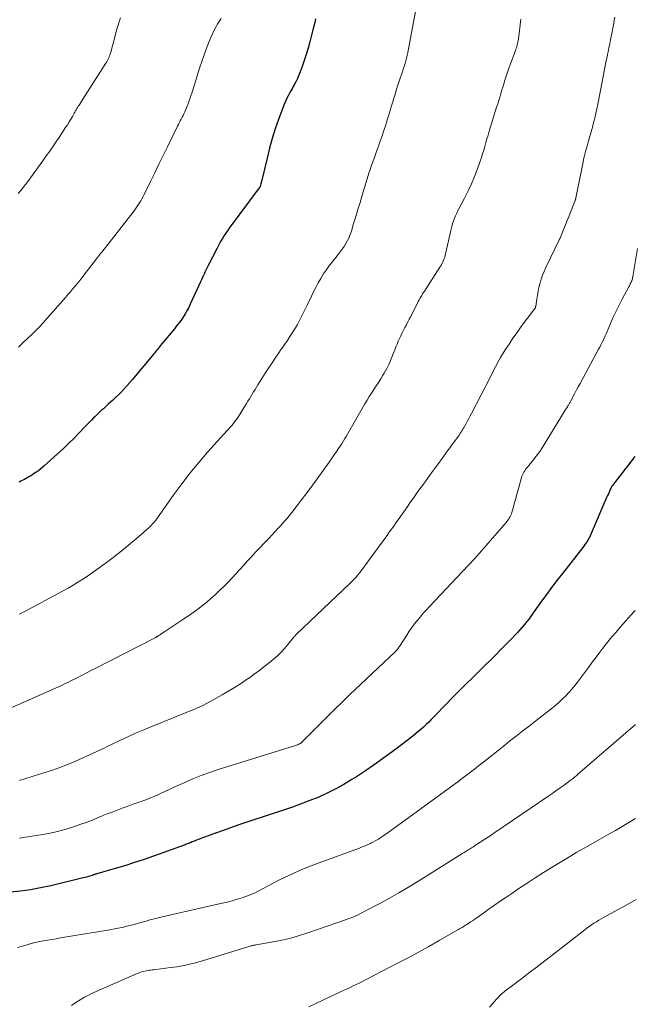
# Model space of a CAD drawing. Units: feet. Extents: x 1980000 to 1985031, y 550000 to 555000.
# Drawn here: x 1980124 to 1980240, y 553419 to 553604 of the extents above; entities that cross this region are included whole.
import ezdxf

# ---------------------------------------------------------------- set-up
doc = ezdxf.new("R2010")
doc.units = ezdxf.units.FT
doc.header["$LTSCALE"] = 100
doc.header["$MEASUREMENT"] = 0
doc.layers.add('CONTOUR INDEX', color=32, linetype='Continuous', lineweight=25)
doc.layers.add('CONTOUR INTERMEDIATE', color=40, linetype='Continuous', lineweight=15)

msp = doc.modelspace()

# ---------------------------------------------------------------- linework, layer by layer
at = {"layer": 'CONTOUR INDEX', "flags": 128}
for points, elevation in [([(1980180.11, 553603.87), (1980179.95, 553603.19), (1980179.78, 553602.52), (1980179.61, 553601.85), (1980179.02, 553599.54), (1980178.7, 553598.37), (1980178.36, 553597.21), (1980177.99, 553596.06), (1980177.59, 553594.92), (1980177.22, 553593.9), (1980176.97, 553593.28), (1980176.71, 553592.67), (1980176.41, 553592.07), (1980176.1, 553591.49), (1980175.93, 553591.2), (1980175.69, 553590.76), (1980175.44, 553590.33), (1980175.2, 553589.89), (1980174.95, 553589.45), (1980174.72, 553589.01), (1980174.51, 553588.56), (1980174.31, 553588.1), (1980174.13, 553587.64), (1980173.17, 553585), (1980172.55, 553583.2), (1980171.97, 553581.39), (1980171.46, 553579.56), (1980170.99, 553577.72), (1980170, 553573.57), (1980169.96, 553573.39), (1980169.92, 553573.21), (1980169.88, 553573.04), (1980169.83, 553572.86), (1980169.78, 553572.64), (1980169.76, 553572.57), (1980169.74, 553572.51), (1980169.72, 553572.45), (1980169.69, 553572.38), (1980169.65, 553572.32), (1980169.62, 553572.27), (1980169.58, 553572.21), (1980169.54, 553572.15), (1980163.89, 553564.52), (1980163.57, 553564.07), (1980163.26, 553563.63), (1980162.96, 553563.17), (1980162.67, 553562.71), (1980162.39, 553562.24), (1980162.12, 553561.77), (1980161.86, 553561.29), (1980161.6, 553560.81), (1980159.84, 553557.38), (1980159.66, 553557.02), (1980159.49, 553556.66), (1980159.31, 553556.29), (1980159.15, 553555.93), (1980158.98, 553555.56), (1980158.81, 553555.2), (1980158.65, 553554.83), (1980158.48, 553554.47), (1980156.57, 553550.25), (1980156.26, 553549.63), (1980155.94, 553549.02), (1980155.59, 553548.43), (1980155.22, 553547.85), (1980154.83, 553547.28), (1980154.42, 553546.72), (1980154, 553546.17), (1980153.57, 553545.63), (1980151.17, 553542.73), (1980150.95, 553542.47), (1980150.74, 553542.21), (1980150.52, 553541.94), (1980150.31, 553541.68), (1980150.1, 553541.41), (1980149.88, 553541.15), (1980149.67, 553540.89), (1980149.45, 553540.62), (1980146.23, 553536.74), (1980145.72, 553536.14), (1980145.2, 553535.54), (1980144.68, 553534.96), (1980144.15, 553534.38), (1980143.6, 553533.81), (1980143.05, 553533.25), (1980142.49, 553532.7), (1980141.92, 553532.16), (1980141.2, 553531.51), (1980140.88, 553531.21), (1980140.55, 553530.91), (1980140.22, 553530.62), (1980139.89, 553530.32), (1980139.56, 553530.03), (1980139.23, 553529.73), (1980138.92, 553529.42), (1980138.6, 553529.11), (1980138.39, 553528.89), (1980137.97, 553528.47), (1980137.55, 553528.05), (1980137.14, 553527.62), (1980136.72, 553527.19), (1980135.62, 553526.03), (1980134.64, 553525.03), (1980133.65, 553524.05), (1980132.64, 553523.09), (1980131.61, 553522.14), (1980129, 553519.79), (1980128.51, 553519.37), (1980128, 553518.97), (1980127.48, 553518.6), (1980126.94, 553518.25), (1980126.38, 553517.9), (1980126.1, 553517.74), (1980125.83, 553517.58), (1980125.55, 553517.43), (1980125.26, 553517.28), (1980124.98, 553517.14), (1980124.69, 553516.99), (1980124.41, 553516.84)], 820), ([(1980240.12, 553521.61), (1980237.19, 553517.81), (1980236.97, 553517.53), (1980236.75, 553517.24), (1980236.53, 553516.96), (1980236.31, 553516.68), (1980235.94, 553516.2), (1980235.91, 553516.15), (1980235.87, 553516.11), (1980235.84, 553516.06), (1980235.81, 553516.02), (1980235.76, 553515.95), (1980235.69, 553515.84), (1980235.42, 553515.22), (1980235.3, 553514.93), (1980235.17, 553514.63), (1980235.04, 553514.33), (1980234.91, 553514.04), (1980231.74, 553506.73), (1980231.61, 553506.44), (1980231.46, 553506.15), (1980231.3, 553505.87), (1980231.13, 553505.6), (1980230.95, 553505.33), (1980230.77, 553505.07), (1980230.58, 553504.81), (1980230.39, 553504.56), (1980226.53, 553499.66), (1980225.45, 553498.26), (1980224.38, 553496.86), (1980223.34, 553495.44), (1980222.31, 553494.01), (1980221.06, 553492.24), (1980220.66, 553491.69), (1980220.25, 553491.15), (1980219.84, 553490.61), (1980219.41, 553490.08), (1980218.98, 553489.56), (1980218.53, 553489.05), (1980218.07, 553488.55), (1980217.61, 553488.06), (1980217.07, 553487.5), (1980216.33, 553486.73), (1980215.58, 553485.97), (1980214.83, 553485.21), (1980214.07, 553484.45), (1980210.94, 553481.34), (1980210.18, 553480.59), (1980209.42, 553479.84), (1980208.65, 553479.09), (1980207.88, 553478.35), (1980207.12, 553477.6), (1980206.36, 553476.84), (1980205.61, 553476.08), (1980204.86, 553475.31), (1980202.32, 553472.65), (1980201.86, 553472.18), (1980201.39, 553471.71), (1980200.91, 553471.25), (1980200.42, 553470.8), (1980199.93, 553470.36), (1980199.43, 553469.93), (1980198.91, 553469.51), (1980198.39, 553469.1), (1980195.21, 553466.66), (1980193.39, 553465.31), (1980191.55, 553463.98), (1980189.68, 553462.7), (1980187.79, 553461.46), (1980186.95, 553460.92), (1980185.44, 553460.01), (1980183.9, 553459.15), (1980182.32, 553458.37), (1980180.71, 553457.64), (1980179.07, 553456.98), (1980177.42, 553456.34), (1980175.76, 553455.75), (1980174.08, 553455.17), (1980167.94, 553453.15), (1980166.27, 553452.59), (1980164.61, 553452.02), (1980162.96, 553451.44), (1980161.31, 553450.84), (1980158.56, 553449.83), (1980158.29, 553449.73), (1980158.02, 553449.63), (1980157.75, 553449.52), (1980157.48, 553449.42), (1980157.4, 553449.38), (1980157.17, 553449.29), (1980156.94, 553449.2), (1980156.71, 553449.11), (1980156.49, 553449.02), (1980156.26, 553448.93), (1980156.03, 553448.84), (1980155.8, 553448.76), (1980155.57, 553448.67), (1980149.67, 553446.55), (1980147.87, 553445.92), (1980146.06, 553445.32), (1980144.24, 553444.74), (1980142.42, 553444.2), (1980138.97, 553443.2), (1980138.86, 553443.16), (1980138.75, 553443.13), (1980138.64, 553443.1), (1980138.53, 553443.07), (1980138.42, 553443.03), (1980138.31, 553443), (1980138.2, 553442.96), (1980138.09, 553442.92), (1980137.69, 553442.79), (1980137.38, 553442.69), (1980137.07, 553442.59), (1980136.76, 553442.51), (1980136.45, 553442.43), (1980130.32, 553440.95), (1980128.43, 553440.55), (1980126.54, 553440.21), (1980124.63, 553439.96), (1980122.7, 553439.79)], 800)]:
    msp.add_lwpolyline(points, dxfattribs=dict(at, elevation=elevation))
at = {"layer": 'CONTOUR INTERMEDIATE', "flags": 128}
for points, elevation in [([(1980199.08, 553606.27), (1980197.46, 553597.57), (1980197.35, 553597.04), (1980197.23, 553596.51), (1980197.09, 553595.99), (1980196.94, 553595.47), (1980196.78, 553594.95), (1980196.61, 553594.44), (1980196.44, 553593.92), (1980196.26, 553593.41), (1980195.97, 553592.57), (1980195.66, 553591.64), (1980195.35, 553590.7), (1980195.06, 553589.76), (1980194.79, 553588.82), (1980194.69, 553588.46), (1980194.36, 553587.34), (1980194.02, 553586.22), (1980193.67, 553585.1), (1980193.31, 553583.99), (1980192.95, 553582.88), (1980192.62, 553581.89), (1980192.28, 553580.91), (1980191.94, 553579.93), (1980191.59, 553578.95), (1980191.11, 553577.64), (1980191, 553577.32), (1980190.88, 553577), (1980190.77, 553576.68), (1980190.65, 553576.36), (1980190.54, 553576.04), (1980190.43, 553575.72), (1980190.33, 553575.4), (1980190.22, 553575.08), (1980188.89, 553570.73), (1980188.48, 553569.4), (1980188.08, 553568.07), (1980187.68, 553566.74), (1980187.28, 553565.41), (1980186.85, 553563.97), (1980186.64, 553563.37), (1980186.41, 553562.78), (1980186.13, 553562.22), (1980185.83, 553561.67), (1980185.49, 553561.13), (1980185.14, 553560.61), (1980184.77, 553560.1), (1980184.38, 553559.6), (1980183.21, 553558.17), (1980182.64, 553557.43), (1980182.08, 553556.67), (1980181.57, 553555.88), (1980181.08, 553555.08), (1980180.62, 553554.26), (1980180.17, 553553.43), (1980179.74, 553552.59), (1980179.33, 553551.75), (1980178.59, 553550.22), (1980178.28, 553549.58), (1980177.98, 553548.95), (1980177.66, 553548.32), (1980177.35, 553547.69), (1980177.03, 553547.07), (1980176.69, 553546.45), (1980176.34, 553545.84), (1980175.97, 553545.24), (1980175.79, 553544.94), (1980175.31, 553544.2), (1980174.83, 553543.46), (1980174.34, 553542.73), (1980173.84, 553542.01), (1980173.67, 553541.78), (1980173.08, 553540.94), (1980172.5, 553540.1), (1980171.93, 553539.25), (1980171.37, 553538.4), (1980170.66, 553537.33), (1980170.33, 553536.82), (1980170, 553536.31), (1980169.68, 553535.8), (1980169.36, 553535.28), (1980169.27, 553535.13), (1980169, 553534.69), (1980168.74, 553534.24), (1980168.47, 553533.79), (1980168.21, 553533.35), (1980167.95, 553532.9), (1980167.68, 553532.45), (1980167.41, 553532.01), (1980167.14, 553531.57), (1980165.62, 553529.16), (1980165.38, 553528.81), (1980165.14, 553528.46), (1980164.89, 553528.13), (1980164.63, 553527.8), (1980164.36, 553527.47), (1980164.08, 553527.15), (1980163.8, 553526.83), (1980163.52, 553526.52), (1980159.83, 553522.44), (1980158.15, 553520.52), (1980156.52, 553518.56), (1980154.96, 553516.53), (1980153.46, 553514.47), (1980151.14, 553511.15), (1980150.83, 553510.72), (1980150.52, 553510.29), (1980150.2, 553509.86), (1980149.87, 553509.44), (1980149.53, 553509.04), (1980149.18, 553508.64), (1980148.8, 553508.27), (1980148.41, 553507.91), (1980146.39, 553506.16), (1980144.96, 553504.96), (1980143.52, 553503.77), (1980142.04, 553502.63), (1980140.54, 553501.51), (1980138.99, 553500.39), (1980138.12, 553499.77), (1980137.23, 553499.16), (1980136.34, 553498.58), (1980135.43, 553498.01), (1980134.51, 553497.46), (1980133.58, 553496.92), (1980132.65, 553496.4), (1980131.71, 553495.88), (1980126.13, 553492.9), (1980125.57, 553492.6), (1980125.01, 553492.3), (1980124.44, 553492.01)], 816), ([(1980218.72, 553603.8), (1980218.25, 553600.11), (1980218.21, 553599.83), (1980218.16, 553599.55), (1980218.1, 553599.27), (1980218.04, 553598.99), (1980217.96, 553598.72), (1980217.88, 553598.45), (1980217.79, 553598.18), (1980217.7, 553597.91), (1980216.4, 553594.42), (1980216.2, 553593.87), (1980216.01, 553593.32), (1980215.83, 553592.76), (1980215.66, 553592.2), (1980215.49, 553591.64), (1980215.32, 553591.08), (1980215.15, 553590.52), (1980214.98, 553589.95), (1980214.94, 553589.81), (1980214.74, 553589.17), (1980214.55, 553588.54), (1980214.36, 553587.91), (1980214.16, 553587.27), (1980212.77, 553582.75), (1980212.55, 553582.05), (1980212.34, 553581.34), (1980212.14, 553580.63), (1980211.94, 553579.92), (1980211.74, 553579.22), (1980211.53, 553578.51), (1980211.3, 553577.81), (1980211.06, 553577.12), (1980210.54, 553575.68), (1980210.01, 553574.28), (1980209.43, 553572.9), (1980208.79, 553571.54), (1980208.12, 553570.2), (1980207.13, 553568.33), (1980206.88, 553567.86), (1980206.65, 553567.38), (1980206.44, 553566.89), (1980206.23, 553566.4), (1980206.05, 553565.9), (1980205.88, 553565.4), (1980205.73, 553564.89), (1980205.6, 553564.37), (1980204.57, 553559.75), (1980204.49, 553559.44), (1980204.41, 553559.13), (1980204.31, 553558.83), (1980204.19, 553558.53), (1980204.07, 553558.24), (1980203.93, 553557.95), (1980203.77, 553557.67), (1980203.61, 553557.39), (1980200.58, 553552.72), (1980200.41, 553552.45), (1980200.24, 553552.18), (1980200.07, 553551.9), (1980199.9, 553551.63), (1980199.73, 553551.35), (1980199.57, 553551.08), (1980199.42, 553550.79), (1980199.27, 553550.51), (1980198, 553547.96), (1980197.74, 553547.44), (1980197.47, 553546.92), (1980197.2, 553546.4), (1980196.93, 553545.89), (1980196.66, 553545.36), (1980196.4, 553544.85), (1980196.15, 553544.33), (1980195.91, 553543.81), (1980195.68, 553543.29), (1980195.45, 553542.76), (1980195.24, 553542.23), (1980195.03, 553541.69), (1980194.73, 553540.91), (1980194.36, 553539.99), (1980193.96, 553539.08), (1980193.51, 553538.2), (1980193.03, 553537.33), (1980192.77, 553536.9), (1980192.36, 553536.22), (1980191.95, 553535.55), (1980191.51, 553534.89), (1980191.07, 553534.23), (1980190.63, 553533.57), (1980190.2, 553532.91), (1980189.79, 553532.23), (1980189.39, 553531.55), (1980186.35, 553526.26), (1980186.1, 553525.84), (1980185.86, 553525.42), (1980185.61, 553525), (1980185.36, 553524.58), (1980185.11, 553524.16), (1980184.85, 553523.75), (1980184.58, 553523.34), (1980184.31, 553522.94), (1980182.66, 553520.56), (1980181.55, 553518.98), (1980180.42, 553517.41), (1980179.27, 553515.86), (1980178.1, 553514.32), (1980175.64, 553511.13), (1980175.14, 553510.5), (1980174.63, 553509.88), (1980174.11, 553509.27), (1980173.58, 553508.67), (1980173.03, 553508.08), (1980172.49, 553507.49), (1980171.94, 553506.9), (1980171.39, 553506.31), (1980168.79, 553503.57), (1980168.06, 553502.79), (1980167.32, 553502), (1980166.6, 553501.2), (1980165.88, 553500.4), (1980165.15, 553499.6), (1980164.42, 553498.82), (1980163.67, 553498.04), (1980162.91, 553497.28), (1980162.08, 553496.46), (1980161.3, 553495.71), (1980160.5, 553494.99), (1980159.68, 553494.29), (1980158.84, 553493.62), (1980157.98, 553492.97), (1980157.11, 553492.33), (1980156.23, 553491.72), (1980155.34, 553491.11), (1980151.94, 553488.87), (1980151.67, 553488.69), (1980151.4, 553488.51), (1980151.13, 553488.33), (1980150.86, 553488.15), (1980150.45, 553487.88), (1980150.38, 553487.84), (1980150.32, 553487.8), (1980150.26, 553487.76), (1980150.19, 553487.72), (1980150.13, 553487.68), (1980150.06, 553487.64), (1980149.99, 553487.61), (1980149.93, 553487.57), (1980138.69, 553481.82), (1980137.98, 553481.46), (1980137.28, 553481.09), (1980136.58, 553480.73), (1980135.87, 553480.37), (1980135.4, 553480.12), (1980134.94, 553479.88), (1980134.47, 553479.65), (1980134, 553479.41), (1980133.53, 553479.18), (1980133.06, 553478.95), (1980132.59, 553478.72), (1980132.11, 553478.5), (1980131.64, 553478.29), (1980118.66, 553472.56)], 812), ([(1980143.43, 553604.08), (1980143.18, 553603.3), (1980142.94, 553602.51), (1980142.71, 553601.73), (1980142.49, 553600.93), (1980141.6, 553597.6), (1980141.52, 553597.33), (1980141.44, 553597.07), (1980141.34, 553596.8), (1980141.24, 553596.54), (1980141.12, 553596.29), (1980141, 553596.03), (1980140.86, 553595.79), (1980140.71, 553595.55), (1980138.12, 553591.52), (1980137.69, 553590.85), (1980137.25, 553590.17), (1980136.81, 553589.49), (1980136.38, 553588.81), (1980135.78, 553587.88), (1980135.64, 553587.67), (1980135.51, 553587.45), (1980135.37, 553587.23), (1980135.25, 553587.02), (1980135.12, 553586.8), (1980134.99, 553586.58), (1980134.86, 553586.36), (1980134.74, 553586.14), (1980134.6, 553585.9), (1980134.41, 553585.56), (1980134.21, 553585.23), (1980134.01, 553584.89), (1980133.8, 553584.56), (1980133.45, 553584), (1980133.06, 553583.39), (1980132.67, 553582.79), (1980132.28, 553582.19), (1980131.88, 553581.59), (1980131.42, 553580.91), (1980130.78, 553579.98), (1980130.14, 553579.05), (1980129.48, 553578.13), (1980128.82, 553577.21), (1980126, 553573.32), (1980125.57, 553572.75), (1980125.14, 553572.18), (1980124.68, 553571.62), (1980124.22, 553571.08)], 828), ([(1980162.38, 553603.96), (1980161.76, 553602.99), (1980161.19, 553602), (1980160.68, 553600.97), (1980160.22, 553599.92), (1980160.09, 553599.6), (1980159.61, 553598.37), (1980159.16, 553597.13), (1980158.73, 553595.88), (1980158.32, 553594.63), (1980156.93, 553590.14), (1980156.68, 553589.39), (1980156.42, 553588.64), (1980156.14, 553587.9), (1980155.83, 553587.17), (1980155.51, 553586.41), (1980155.36, 553586.06), (1980155.2, 553585.72), (1980155.03, 553585.38), (1980154.85, 553585.04), (1980154.68, 553584.7), (1980154.5, 553584.37), (1980154.33, 553584.03), (1980154.16, 553583.69), (1980152.26, 553579.84), (1980151.46, 553578.21), (1980150.67, 553576.59), (1980149.87, 553574.96), (1980149.08, 553573.33), (1980147.9, 553570.89), (1980147.7, 553570.49), (1980147.48, 553570.09), (1980147.26, 553569.7), (1980147.02, 553569.31), (1980146.78, 553568.93), (1980146.52, 553568.56), (1980146.26, 553568.19), (1980145.99, 553567.83), (1980139.9, 553560.02), (1980139.8, 553559.89), (1980139.71, 553559.77), (1980139.61, 553559.64), (1980139.52, 553559.51), (1980139.42, 553559.39), (1980139.32, 553559.26), (1980139.23, 553559.14), (1980139.13, 553559.01), (1980136.38, 553555.46), (1980135.99, 553554.96), (1980135.59, 553554.47), (1980135.19, 553553.98), (1980134.79, 553553.5), (1980134.38, 553553.01), (1980133.97, 553552.53), (1980133.56, 553552.06), (1980133.14, 553551.58), (1980129.24, 553547.16), (1980128.96, 553546.84), (1980128.68, 553546.53), (1980128.39, 553546.22), (1980128.1, 553545.9), (1980127.81, 553545.6), (1980127.51, 553545.29), (1980127.21, 553545), (1980126.9, 553544.7), (1980125.1, 553542.99), (1980124.24, 553542.21)], 824), ([(1980236.37, 553604.21), (1980236.27, 553603.63), (1980236.17, 553603.05), (1980235.75, 553600.81), (1980235.6, 553600.02), (1980235.45, 553599.23), (1980235.28, 553598.45), (1980235.12, 553597.66), (1980235.07, 553597.44), (1980234.92, 553596.77), (1980234.78, 553596.09), (1980234.65, 553595.42), (1980234.51, 553594.74), (1980234.38, 553594.06), (1980234.25, 553593.39), (1980234.12, 553592.71), (1980233.99, 553592.03), (1980233.19, 553587.86), (1980233.01, 553586.99), (1980232.82, 553586.12), (1980232.62, 553585.25), (1980232.4, 553584.39), (1980232.16, 553583.53), (1980231.93, 553582.67), (1980231.69, 553581.81), (1980231.45, 553580.95), (1980231.23, 553580.18), (1980230.89, 553578.93), (1980230.58, 553577.68), (1980230.29, 553576.41), (1980230.03, 553575.15), (1980229.08, 553570.26), (1980229.07, 553570.19), (1980229.05, 553570.13), (1980229.04, 553570.06), (1980229.02, 553569.99), (1980229, 553569.93), (1980228.98, 553569.86), (1980228.96, 553569.8), (1980228.94, 553569.73), (1980228.13, 553567.7), (1980227.79, 553566.85), (1980227.45, 553566.01), (1980227.11, 553565.16), (1980226.76, 553564.32), (1980226.09, 553562.66), (1980226.08, 553562.64), (1980226.07, 553562.63), (1980226.07, 553562.61), (1980226.06, 553562.6), (1980226.03, 553562.54), (1980226.02, 553562.52), (1980226.01, 553562.5), (1980226.01, 553562.49), (1980226, 553562.47), (1980223.42, 553557.14), (1980223.09, 553556.42), (1980222.8, 553555.7), (1980222.55, 553554.95), (1980222.32, 553554.2), (1980222.3, 553554.11), (1980222.12, 553553.39), (1980221.95, 553552.67), (1980221.82, 553551.94), (1980221.7, 553551.21), (1980221.51, 553549.86), (1980221.5, 553549.8), (1980221.49, 553549.75), (1980221.48, 553549.69), (1980221.46, 553549.64), (1980221.44, 553549.59), (1980221.42, 553549.54), (1980221.39, 553549.49), (1980221.36, 553549.45), (1980221.34, 553549.43), (1980221.3, 553549.37), (1980221.27, 553549.32), (1980221.23, 553549.27), (1980221.18, 553549.21), (1980218.79, 553546.04), (1980218, 553544.97), (1980217.23, 553543.89), (1980216.5, 553542.78), (1980215.79, 553541.67), (1980214.92, 553540.26), (1980214.66, 553539.83), (1980214.41, 553539.39), (1980214.18, 553538.95), (1980213.95, 553538.5), (1980213.73, 553538.05), (1980213.51, 553537.6), (1980213.28, 553537.16), (1980213.05, 553536.71), (1980209.44, 553529.75), (1980209.19, 553529.27), (1980208.94, 553528.79), (1980208.68, 553528.31), (1980208.42, 553527.84), (1980208.18, 553527.4), (1980208.03, 553527.15), (1980207.89, 553526.89), (1980207.74, 553526.64), (1980207.58, 553526.39), (1980207.43, 553526.14), (1980207.27, 553525.9), (1980207.1, 553525.66), (1980206.93, 553525.42), (1980205.5, 553523.46), (1980204.61, 553522.24), (1980203.72, 553521.02), (1980202.83, 553519.8), (1980201.94, 553518.58), (1980200.82, 553517.05), (1980200.39, 553516.46), (1980199.96, 553515.87), (1980199.54, 553515.28), (1980199.12, 553514.69), (1980198.71, 553514.09), (1980198.29, 553513.5), (1980197.87, 553512.9), (1980197.45, 553512.31), (1980195.66, 553509.75), (1980195.24, 553509.16), (1980194.82, 553508.57), (1980194.4, 553507.98), (1980193.98, 553507.39), (1980193.56, 553506.8), (1980193.14, 553506.22), (1980192.72, 553505.63), (1980192.29, 553505.05), (1980188.69, 553500.14), (1980188.44, 553499.82), (1980188.2, 553499.51), (1980187.94, 553499.2), (1980187.67, 553498.9), (1980187.4, 553498.6), (1980187.12, 553498.31), (1980186.84, 553498.02), (1980186.55, 553497.74), (1980176.56, 553488.26), (1980176.48, 553488.19), (1980176.41, 553488.11), (1980176.33, 553488.03), (1980176.26, 553487.95), (1980176.19, 553487.86), (1980176.12, 553487.78), (1980176.05, 553487.69), (1980175.98, 553487.61), (1980174.9, 553486.29), (1980174.28, 553485.56), (1980173.62, 553484.86), (1980172.93, 553484.2), (1980172.22, 553483.56), (1980171.68, 553483.11), (1980170.66, 553482.28), (1980169.63, 553481.47), (1980168.57, 553480.7), (1980167.5, 553479.94), (1980167.35, 553479.84), (1980166.18, 553479.06), (1980164.99, 553478.31), (1980163.79, 553477.58), (1980162.58, 553476.87), (1980160.41, 553475.65), (1980159.6, 553475.21), (1980158.77, 553474.8), (1980157.93, 553474.41), (1980157.08, 553474.05), (1980156.22, 553473.71), (1980155.36, 553473.36), (1980154.51, 553473.01), (1980153.65, 553472.67), (1980149.31, 553470.92), (1980147.8, 553470.29), (1980146.29, 553469.64), (1980144.8, 553468.97), (1980143.31, 553468.27), (1980141.73, 553467.5), (1980141.04, 553467.18), (1980140.36, 553466.85), (1980139.67, 553466.52), (1980138.98, 553466.2), (1980138.3, 553465.88), (1980137.61, 553465.56), (1980136.91, 553465.25), (1980136.22, 553464.94), (1980134.85, 553464.34), (1980133.46, 553463.76), (1980132.06, 553463.21), (1980130.64, 553462.71), (1980129.21, 553462.23), (1980124.47, 553460.76)], 808), ([(1980240.65, 553560.7), (1980239.86, 553555.87), (1980239.82, 553555.66), (1980239.78, 553555.46), (1980239.73, 553555.25), (1980239.68, 553555.04), (1980239.62, 553554.84), (1980239.56, 553554.64), (1980239.48, 553554.45), (1980239.4, 553554.26), (1980239.3, 553554.07), (1980239.21, 553553.88), (1980239.12, 553553.7), (1980239.02, 553553.51), (1980237.78, 553551.23), (1980237.19, 553550.1), (1980236.61, 553548.96), (1980236.08, 553547.8), (1980235.56, 553546.64), (1980234.92, 553545.14), (1980234.74, 553544.72), (1980234.55, 553544.29), (1980234.36, 553543.87), (1980234.17, 553543.45), (1980233.97, 553543.03), (1980233.77, 553542.61), (1980233.56, 553542.2), (1980233.34, 553541.79), (1980229.84, 553535.35), (1980229.52, 553534.76), (1980229.2, 553534.17), (1980228.89, 553533.57), (1980228.58, 553532.97), (1980228.11, 553532.04), (1980228.04, 553531.91), (1980227.97, 553531.78), (1980227.89, 553531.65), (1980227.81, 553531.52), (1980227.74, 553531.39), (1980227.66, 553531.27), (1980227.58, 553531.14), (1980227.49, 553531.01), (1980227.46, 553530.96), (1980227.36, 553530.81), (1980227.26, 553530.65), (1980227.16, 553530.5), (1980227.07, 553530.34), (1980223.44, 553524.37), (1980222.86, 553523.46), (1980222.26, 553522.57), (1980221.62, 553521.71), (1980220.96, 553520.86), (1980219.96, 553519.65), (1980219.78, 553519.42), (1980219.61, 553519.19), (1980219.45, 553518.95), (1980219.29, 553518.71), (1980219.15, 553518.46), (1980219.03, 553518.2), (1980218.93, 553517.93), (1980218.84, 553517.66), (1980218.2, 553515.35), (1980217.98, 553514.56), (1980217.76, 553513.77), (1980217.54, 553512.98), (1980217.32, 553512.19), (1980217.02, 553511.13), (1980216.94, 553510.87), (1980216.85, 553510.63), (1980216.73, 553510.39), (1980216.61, 553510.15), (1980216.45, 553509.91), (1980216.3, 553509.68), (1980216.13, 553509.46), (1980215.96, 553509.25), (1980210.07, 553502.45), (1980210.06, 553502.43), (1980210.04, 553502.42), (1980210.03, 553502.4), (1980210.01, 553502.39), (1980209.96, 553502.33), (1980209.94, 553502.31), (1980209.93, 553502.3), (1980209.92, 553502.28), (1980209.9, 553502.27), (1980201.53, 553493.45), (1980200.95, 553492.82), (1980200.38, 553492.18), (1980199.82, 553491.53), (1980199.27, 553490.87), (1980198.74, 553490.19), (1980198.23, 553489.51), (1980197.74, 553488.8), (1980197.26, 553488.09), (1980195.89, 553485.96), (1980195.8, 553485.81), (1980195.7, 553485.66), (1980195.6, 553485.52), (1980195.49, 553485.38), (1980195.38, 553485.24), (1980195.27, 553485.11), (1980195.15, 553484.98), (1980195.02, 553484.86), (1980186.59, 553476.89), (1980186.09, 553476.42), (1980185.59, 553475.94), (1980185.09, 553475.46), (1980184.59, 553474.98), (1980184.09, 553474.5), (1980183.59, 553474.02), (1980183.1, 553473.54), (1980182.61, 553473.05), (1980177.38, 553467.82), (1980177.33, 553467.77), (1980177.28, 553467.73), (1980177.22, 553467.7), (1980177.16, 553467.66), (1980176.91, 553467.55), (1980176.73, 553467.46), (1980176.54, 553467.38), (1980176.35, 553467.31), (1980176.15, 553467.25), (1980161.79, 553462.8), (1980160.19, 553462.27), (1980158.61, 553461.7), (1980157.05, 553461.07), (1980155.51, 553460.39), (1980153.79, 553459.6), (1980153.12, 553459.29), (1980152.45, 553458.98), (1980151.78, 553458.66), (1980151.11, 553458.35), (1980150.43, 553458.04), (1980149.76, 553457.74), (1980149.07, 553457.47), (1980148.38, 553457.2), (1980146.57, 553456.55), (1980145.63, 553456.21), (1980144.69, 553455.86), (1980143.75, 553455.52), (1980142.81, 553455.18), (1980141.88, 553454.82), (1980140.95, 553454.46), (1980140.02, 553454.09), (1980139.09, 553453.71), (1980138.98, 553453.66), (1980138, 553453.26), (1980137.01, 553452.88), (1980136.01, 553452.52), (1980135, 553452.18), (1980134.21, 553451.92), (1980132.8, 553451.49), (1980131.37, 553451.11), (1980129.93, 553450.8), (1980128.48, 553450.54), (1980126, 553450.14), (1980125.22, 553450.03), (1980124.44, 553449.92)], 804), ([(1980240.19, 553492.72), (1980239.93, 553492.43), (1980237.4, 553489.56), (1980236.61, 553488.65), (1980235.83, 553487.73), (1980235.07, 553486.79), (1980234.33, 553485.84), (1980233.59, 553484.89), (1980232.86, 553483.93), (1980232.13, 553482.96), (1980231.41, 553481.99), (1980229.37, 553479.24), (1980228.86, 553478.57), (1980228.32, 553477.92), (1980227.76, 553477.28), (1980227.18, 553476.66), (1980226.57, 553476.07), (1980225.95, 553475.49), (1980225.31, 553474.93), (1980224.65, 553474.4), (1980223.8, 553473.73), (1980222.71, 553472.87), (1980221.62, 553472.02), (1980220.52, 553471.16), (1980219.42, 553470.31), (1980219.11, 553470.06), (1980217.86, 553469.09), (1980216.61, 553468.11), (1980215.37, 553467.13), (1980214.12, 553466.14), (1980211.5, 553464.07), (1980210.75, 553463.48), (1980210, 553462.89), (1980209.24, 553462.31), (1980208.49, 553461.73), (1980207.5, 553460.98), (1980207.23, 553460.78), (1980206.97, 553460.58), (1980206.7, 553460.38), (1980206.43, 553460.19), (1980194.18, 553451.28), (1980193.74, 553450.96), (1980193.3, 553450.65), (1980192.85, 553450.34), (1980192.4, 553450.03), (1980191.94, 553449.74), (1980191.48, 553449.46), (1980191, 553449.2), (1980190.52, 553448.96), (1980190.47, 553448.93), (1980189.96, 553448.69), (1980189.44, 553448.47), (1980188.91, 553448.25), (1980188.38, 553448.05), (1980180.58, 553445.2), (1980178.77, 553444.5), (1980176.98, 553443.76), (1980175.22, 553442.96), (1980173.48, 553442.11), (1980170.97, 553440.84), (1980170.5, 553440.6), (1980170.02, 553440.35), (1980169.56, 553440.1), (1980169.09, 553439.84), (1980168.62, 553439.59), (1980168.14, 553439.37), (1980167.65, 553439.17), (1980167.15, 553438.99), (1980166.31, 553438.71), (1980165.37, 553438.42), (1980164.44, 553438.15), (1980163.5, 553437.9), (1980162.55, 553437.67), (1980151.3, 553435.13), (1980150.8, 553435.01), (1980150.29, 553434.88), (1980149.78, 553434.75), (1980149.28, 553434.61), (1980148.78, 553434.47), (1980148.27, 553434.33), (1980147.77, 553434.19), (1980147.26, 553434.05), (1980146.02, 553433.71), (1980144.89, 553433.42), (1980143.75, 553433.15), (1980142.61, 553432.92), (1980141.46, 553432.71), (1980132.15, 553431.15), (1980131.36, 553431.02), (1980130.57, 553430.88), (1980129.78, 553430.75), (1980128.99, 553430.61), (1980128.21, 553430.46), (1980127.42, 553430.29), (1980126.65, 553430.1), (1980125.88, 553429.88), (1980124.08, 553429.35)], 796), ([(1980240.3, 553471.26), (1980229.39, 553461.85), (1980229.22, 553461.7), (1980229.05, 553461.56), (1980228.88, 553461.42), (1980228.71, 553461.29), (1980228.54, 553461.15), (1980228.37, 553461.02), (1980228.19, 553460.88), (1980228.02, 553460.75), (1980226.85, 553459.9), (1980226.08, 553459.35), (1980225.31, 553458.8), (1980224.54, 553458.26), (1980223.76, 553457.72), (1980213.81, 553450.95), (1980213.12, 553450.49), (1980212.44, 553450.03), (1980211.75, 553449.58), (1980211.05, 553449.13), (1980210.07, 553448.5), (1980209.86, 553448.37), (1980209.66, 553448.24), (1980209.45, 553448.11), (1980209.25, 553447.98), (1980209.04, 553447.84), (1980208.84, 553447.72), (1980208.63, 553447.59), (1980208.43, 553447.46), (1980208.23, 553447.33), (1980208.03, 553447.2), (1980207.82, 553447.07), (1980207.62, 553446.95), (1980199.34, 553441.78), (1980197.58, 553440.71), (1980195.8, 553439.66), (1980194.01, 553438.65), (1980192.2, 553437.66), (1980189.39, 553436.16), (1980188.97, 553435.94), (1980188.55, 553435.73), (1980188.13, 553435.52), (1980187.7, 553435.32), (1980187.27, 553435.14), (1980186.84, 553434.96), (1980186.4, 553434.79), (1980185.95, 553434.63), (1980178.69, 553432.1), (1980177.07, 553431.59), (1980175.44, 553431.12), (1980173.79, 553430.74), (1980172.12, 553430.41), (1980168.95, 553429.86), (1980168.86, 553429.85), (1980168.76, 553429.83), (1980168.67, 553429.81), (1980168.58, 553429.79), (1980168.5, 553429.78), (1980168.37, 553429.75), (1980168.24, 553429.72), (1980168.12, 553429.68), (1980167.99, 553429.65), (1980158.86, 553426.87), (1980157.27, 553426.43), (1980155.67, 553426.05), (1980154.05, 553425.75), (1980152.42, 553425.51), (1980149.67, 553425.18), (1980149.4, 553425.14), (1980149.14, 553425.11), (1980148.87, 553425.07), (1980148.6, 553425.03), (1980148.26, 553424.97), (1980147.82, 553424.88), (1980147.39, 553424.77), (1980146.97, 553424.63), (1980146.56, 553424.47), (1980138.44, 553420.89), (1980137.56, 553420.47), (1980136.69, 553420.02), (1980135.86, 553419.53), (1980135.04, 553419), (1980134.23, 553418.45)], 792), ([(1980240.26, 553453.6), (1980239.35, 553453.03), (1980239.33, 553453.02), (1980238.4, 553452.46), (1980237.47, 553451.92), (1980236.53, 553451.38), (1980235.58, 553450.84), (1980233.35, 553449.6), (1980231.3, 553448.43), (1980229.25, 553447.25), (1980227.23, 553446.04), (1980225.21, 553444.81), (1980222.99, 553443.43), (1980221.43, 553442.45), (1980219.88, 553441.45), (1980218.35, 553440.44), (1980216.82, 553439.41), (1980215.87, 553438.76), (1980214.83, 553438.04), (1980213.79, 553437.32), (1980212.76, 553436.6), (1980211.73, 553435.87), (1980210.42, 553434.94), (1980210.04, 553434.68), (1980209.66, 553434.41), (1980209.28, 553434.16), (1980208.89, 553433.9), (1980208.56, 553433.69), (1980208.34, 553433.55), (1980208.11, 553433.41), (1980207.88, 553433.27), (1980207.66, 553433.13), (1980207.43, 553433), (1980207.2, 553432.86), (1980206.97, 553432.73), (1980206.73, 553432.6), (1980203.34, 553430.66), (1980201.4, 553429.57), (1980199.46, 553428.49), (1980197.5, 553427.45), (1980195.53, 553426.42), (1980188.3, 553422.68), (1980187.75, 553422.4), (1980187.2, 553422.13), (1980186.64, 553421.87), (1980186.08, 553421.61), (1980185.52, 553421.35), (1980184.96, 553421.09), (1980184.4, 553420.83), (1980183.85, 553420.56), (1980178.88, 553418.18)], 788), ([(1980240.38, 553438.4), (1980238.62, 553437.41), (1980236.87, 553436.43), (1980234.28, 553434.99), (1980233.82, 553434.73), (1980233.36, 553434.47), (1980232.91, 553434.19), (1980232.46, 553433.91), (1980232.02, 553433.62), (1980231.58, 553433.32), (1980231.15, 553433.01), (1980230.73, 553432.69), (1980221.51, 553425.56), (1980220.48, 553424.76), (1980219.44, 553423.97), (1980218.41, 553423.18), (1980217.37, 553422.39), (1980215.7, 553421.13), (1980215.5, 553420.97), (1980215.3, 553420.81), (1980215.11, 553420.64), (1980214.91, 553420.46), (1980214.73, 553420.28), (1980214.55, 553420.09), (1980214.37, 553419.9), (1980214.2, 553419.71), (1980212.85, 553418.13)], 784)]:
    msp.add_lwpolyline(points, dxfattribs=dict(at, elevation=elevation))

doc.saveas('drawing.dxf')
